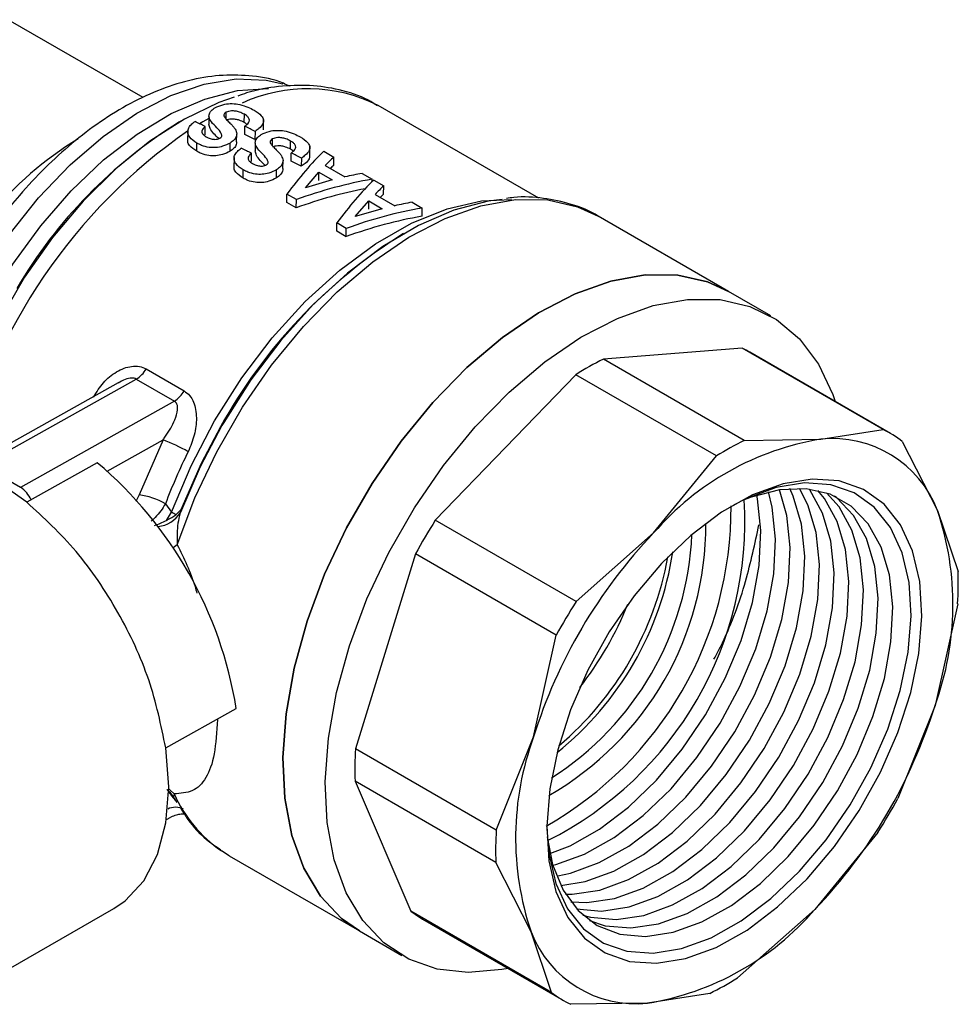
# Model space of a CAD drawing. Units: millimetres. Extents: x 10 to 416, y 10 to 287.
# Drawn here: x 340 to 349, y 141 to 151 of the extents above; entities that cross this region are included whole.
import ezdxf

# ---------------------------------------------------------------- set-up
doc = ezdxf.new("R2010")
doc.units = ezdxf.units.MM

msp = doc.modelspace()

# ---------------------------------------------------------------- linework, layer by layer
at = {"color": 7, "linetype": 'Continuous', "lineweight": 25}
for p, q in [((340.9997, 150.3499), (339.6465, 151.1311)), ((341.8311, 150.1345), (341.832, 150.2041)), ((344.9665, 149.3416), (343.356, 150.2713)), ((341.3758, 150.1146), (341.3576, 150.1041)), ((341.6583, 150.1662), (341.6571, 150.0797)), ((342.0119, 150.1003), (342.013, 150.1828)), ((342.2043, 150.0264), (342.2056, 150.1273)), ((341.4455, 150.0181), (341.4442, 149.9186)), ((341.6189, 149.9783), (341.62, 150.0607)), ((342.0178, 149.9804), (342.0188, 150.0627)), ((342.1204, 150.012), (342.1193, 149.9297)), ((341.9358, 149.9064), (341.9368, 149.9887)), ((342.1193, 149.9297), (342.0178, 149.9804)), ((342.2952, 149.8666), (342.2961, 149.9361)), ((342.4761, 149.8324), (342.4771, 149.9148)), ((341.5361, 149.8117), (341.5372, 149.8945)), ((341.8695, 149.8124), (341.8705, 149.8948)), ((342.1224, 149.8982), (342.1213, 149.8118)), ((342.6684, 149.7584), (342.6697, 149.8594)), ((342.8091, 149.8127), (342.9096, 149.7547)), ((341.9096, 149.7502), (341.9083, 149.6506)), ((342.0831, 149.7104), (342.0841, 149.7927)), ((342.3999, 149.6385), (342.401, 149.7207)), ((342.4819, 149.7124), (342.483, 149.7947)), ((342.5835, 149.6617), (342.4819, 149.7124)), ((342.5845, 149.7441), (342.5835, 149.6617)), ((342.9086, 149.6719), (342.9096, 149.7547)), ((342.0003, 149.5437), (342.0013, 149.6265)), ((342.3336, 149.5445), (342.3347, 149.6268)), ((342.8227, 149.6693), (343.0204, 149.5552)), ((342.6244, 149.4461), (342.76, 149.6028)), ((342.8948, 149.5249), (342.6244, 149.4461)), ((342.7589, 149.5205), (342.76, 149.6028)), ((342.76, 149.6028), (342.8948, 149.5249)), ((343.194, 149.5905), (343.295, 149.5322)), ((343.2947, 149.5093), (343.295, 149.5322)), ((343.3095, 149.5238), (343.4101, 149.4658)), ((343.409, 149.383), (343.4101, 149.4658)), ((342.4385, 149.3), (342.4395, 149.3827)), ((342.5343, 149.328), (342.4395, 149.3827)), ((342.5332, 149.2453), (342.5343, 149.328)), ((343.1248, 149.1572), (343.2604, 149.3139)), ((343.2593, 149.2316), (343.2604, 149.3139)), ((343.2604, 149.3139), (343.3952, 149.2361)), ((343.3231, 149.3804), (343.5208, 149.2663)), ((342.5332, 149.2453), (342.4385, 149.3)), ((343.3952, 149.2361), (343.1248, 149.1572)), ((343.6944, 149.3016), (343.7954, 149.2433)), ((343.7944, 149.1605), (343.7954, 149.2433)), ((346.8656, 148.4069), (345.5595, 149.161)), ((342.9389, 149.0111), (342.94, 149.0938)), ((343.0347, 149.0392), (342.94, 149.0938)), ((343.0336, 148.9564), (343.0347, 149.0392)), ((343.0336, 148.9564), (342.9389, 149.0111)), ((343.6092, 148.9874), (343.593, 148.9781)), ((347.2899, 148.162), (346.8656, 148.4069)), ((347.0047, 147.8379), (345.6133, 147.7284)), ((348.4161, 147.0231), (347.0047, 147.8379)), ((348.4913, 146.9835), (347.0799, 147.7983)), ((347.0248, 146.9136), (345.6133, 147.7284)), ((341.0282, 147.6305), (341.4101, 147.41)), ((345.3358, 147.573), (343.9271, 146.1143)), ((346.7472, 146.7582), (345.3358, 147.573)), ((340.7463, 147.4924), (339.2858, 146.6744)), ((339.3856, 146.6645), (340.9292, 147.529)), ((340.9292, 147.529), (341.3111, 147.3085)), ((341.3111, 147.3085), (339.7675, 146.444)), ((347.7939, 146.9259), (348.4161, 147.0231)), ((340.6374, 146.607), (341.1975, 146.9207)), ((341.1975, 146.9207), (340.957, 146.369)), ((347.0248, 146.9136), (347.7939, 146.9259)), ((348.6094, 146.9047), (348.9624, 146.2103)), ((346.1164, 145.9864), (346.7472, 146.7582)), ((339.7675, 146.444), (339.3856, 146.6645)), ((340.5382, 146.6911), (339.8311, 146.2951)), ((341.2218, 146.2787), (341.2831, 146.1963)), ((341.2313, 146.1122), (341.2831, 146.1963)), ((341.3761, 146.2181), (341.3249, 146.168)), ((341.3761, 146.2181), (341.3712, 146.1917)), ((348.9624, 146.2103), (349.1684, 145.6007)), ((345.3386, 145.2995), (343.9271, 146.1143)), ((345.3386, 145.2995), (346.1164, 145.9864)), ((341.3397, 145.8685), (341.2978, 145.8379)), ((343.728, 145.7761), (343.1272, 143.8226)), ((345.1394, 144.9613), (343.728, 145.7761)), ((349.1643, 145.2779), (348.9374, 144.2587)), ((344.9125, 143.9421), (345.1394, 144.9613)), ((341.2246, 143.833), (341.9316, 144.229)), ((348.9374, 144.2587), (348.5635, 143.3244)), ((344.5386, 143.0078), (344.9125, 143.9421)), ((344.5386, 143.0078), (343.1272, 143.8226)), ((343.123, 143.4997), (343.6821, 142.1958)), ((344.5345, 142.6849), (343.123, 143.4997)), ((341.3097, 143.3275), (341.3375, 143.2845)), ((341.2325, 143.1155), (341.275, 143.1393)), ((348.3643, 142.9862), (347.7335, 142.2144)), ((341.8598, 142.7522), (341.7825, 142.8007)), ((341.8598, 142.7522), (343.1659, 141.9982)), ((344.8875, 141.9905), (344.5345, 142.6849)), ((339.2108, 141.3638), (340.7055, 142.2222)), ((347.7335, 142.2144), (346.9557, 141.5274)), ((345.0935, 141.381), (343.6821, 142.1958)), ((343.8001, 142.117), (345.2116, 141.3022)), ((343.1659, 141.9982), (343.5902, 141.7532)), ((345.0935, 141.381), (344.8875, 141.9905)), ((346.6782, 141.372), (346.056, 141.2749)), ((346.056, 141.2749), (345.2868, 141.2626))]:
    msp.add_line(p, q, dxfattribs=at)
at = {"color": 7, "linetype": 'Continuous', "lineweight": 25, "flags": 128}
for points in [[(338.7055, 146.7837), (338.7161, 146.8437), (338.8191, 147.2781), (338.9683, 147.7179), (339.1605, 148.1536), (339.3916, 148.5761), (339.6566, 148.9762), (339.95, 149.3455), (340.2655, 149.676), (340.5963, 149.9608), (340.9355, 150.1938), (341.2757, 150.3699), (341.6097, 150.4856), (341.9305, 150.5382), (342.2311, 150.5266), (342.3988, 150.4891)], [(338.8919, 146.7642), (338.9338, 146.9603), (339.0602, 147.3985), (339.2313, 147.8375), (339.4435, 148.2677), (339.6923, 148.6801), (339.9723, 149.0658), (340.2775, 149.4167), (340.6015, 149.7252), (340.9374, 149.9848), (341.278, 150.1899), (341.616, 150.3362), (341.9443, 150.4205), (342.2538, 150.4412)], [(341.9109, 150.3549), (341.7585, 150.3007), (341.4125, 150.1355), (341.0657, 149.9127), (340.7252, 149.6367), (340.398, 149.3133), (340.0907, 148.9489), (339.8096, 148.5511), (339.5603, 148.1278), (339.348, 147.6878), (339.177, 147.24), (339.0508, 146.7934), (339.0367, 146.7308)], [(341.6574, 150.1405), (341.5952, 150.106), (341.5642, 150.0881)], [(341.2831, 146.1963), (341.4783, 146.6601), (341.715, 147.1119), (341.9884, 147.5425), (342.2927, 147.9431), (342.6218, 148.3052), (342.9689, 148.6216), (343.3267, 148.8856), (343.688, 149.0919), (344.0453, 149.2361), (344.3913, 149.3154), (344.6911, 149.3296)], [(341.3397, 145.8685), (341.5168, 146.3386), (341.7364, 146.8014), (341.9944, 147.2477), (342.2856, 147.669), (342.6045, 148.057), (342.9448, 148.4043), (343.2999, 148.704), (343.663, 148.9504), (344.0271, 149.1387), (344.3849, 149.2652), (344.7297, 149.3275), (345.0546, 149.3244), (345.3535, 149.2559), (345.5595, 149.161)], [(344.5974, 149.3304), (344.4571, 149.3112), (344.1123, 149.2206), (343.7577, 149.0683), (343.4003, 148.857), (343.047, 148.591), (342.7045, 148.2754), (342.3794, 147.9161), (342.078, 147.5203), (341.8061, 147.0954), (341.7873, 147.0629)], [(346.8656, 148.4069), (346.6571, 148.5028), (346.3576, 148.5708), (346.0319, 148.5732), (345.6865, 148.51), (345.328, 148.3824), (344.9635, 148.193), (344.5999, 147.9453), (344.2445, 147.6442), (343.9041, 147.2957), (343.5853, 146.9064), (343.2943, 146.4839), (343.0369, 146.0365), (342.8179, 145.5728), (342.6418, 145.102), (342.5118, 144.6331), (342.4306, 144.1753), (342.3997, 143.7374)], [(342.3997, 143.7374), (342.4306, 144.1753), (342.5118, 144.6331), (342.6418, 145.102), (342.8179, 145.5728), (343.0369, 146.0365), (343.2943, 146.4839), (343.5853, 146.9064), (343.9041, 147.2957), (344.2445, 147.6442), (344.5999, 147.9453), (344.9635, 148.193), (345.328, 148.3824), (345.6865, 148.51), (346.0319, 148.5732), (346.3576, 148.5708), (346.6571, 148.5028), (346.8656, 148.4069)], [(342.824, 143.4925), (342.8549, 143.9303), (342.9361, 144.3881), (343.0661, 144.857), (343.2422, 145.3279), (343.4611, 145.7915), (343.7186, 146.239), (344.0095, 146.6614), (344.3283, 147.0508), (344.6687, 147.3993), (345.0242, 147.7004), (345.3877, 147.948), (345.7523, 148.1375), (346.1108, 148.2651), (346.4562, 148.3283), (346.7818, 148.3258), (347.0813, 148.2579), (347.3489, 148.1257), (347.5793, 147.9318), (347.7681, 147.68), (347.9116, 147.3753), (347.936, 147.304)], [(341.7873, 147.0629), (341.569, 146.6497), (341.3712, 146.1917)], [(341.7734, 147.0498), (341.5797, 146.684), (341.3761, 146.2181)], [(339.8311, 146.2952), (339.5117, 146.5202), (339.1904, 146.6791), (338.8775, 146.7667), (338.5827, 146.7803), (338.3157, 146.7195), (338.2134, 146.6719)], [(345.0442, 143.0471), (345.0653, 142.7013), (345.137, 142.3937), (345.2576, 142.1327), (345.4236, 141.9253), (345.6305, 141.7773), (345.8728, 141.6926), (346.1438, 141.6736), (346.4361, 141.7208), (346.7417, 141.8329), (347.0523, 142.0069), (347.3594, 142.238), (347.6547, 142.5198), (347.9301, 142.8448), (348.1781, 143.2041), (348.3918, 143.5877), (348.5656, 143.9854), (348.6946, 144.3862), (348.7754, 144.7792), (348.8056, 145.1537), (348.7846, 145.4995), (348.7128, 145.8071), (348.5923, 146.0681), (348.4263, 146.2755), (348.2193, 146.4235), (347.9771, 146.5082), (347.7061, 146.5272), (347.4138, 146.48), (347.1082, 146.3679), (346.7976, 146.1939), (346.4905, 145.9628), (346.1952, 145.681), (345.9198, 145.356), (345.6718, 144.9968), (345.458, 144.6131), (345.2843, 144.2154), (345.1553, 143.8146), (345.0745, 143.4216), (345.0442, 143.0471)], [(345.0446, 143.0254), (345.0647, 142.7732), (345.1343, 142.4745), (345.2514, 142.221), (345.4126, 142.0196), (345.6136, 141.8759), (345.8488, 141.7936), (346.112, 141.7752), (346.3958, 141.821), (346.6926, 141.9299), (346.9942, 142.0988), (347.2925, 142.3232), (347.5792, 142.5969), (347.8466, 142.9125), (348.0874, 143.2614), (348.295, 143.634), (348.4638, 144.0201), (348.5891, 144.4093), (348.6675, 144.791), (348.6969, 145.1546), (348.6764, 145.4904), (348.6068, 145.7891), (348.4897, 146.0426), (348.3285, 146.244), (348.1275, 146.3877), (347.8923, 146.47), (347.6291, 146.4884), (347.3453, 146.4426), (347.0485, 146.3337), (346.9156, 146.2663)], [(345.0481, 142.9396), (345.1032, 142.6637), (345.2091, 142.4069), (345.36, 142.2012), (345.5516, 142.0528), (345.7784, 141.9657), (346.0338, 141.9426), (346.3105, 141.984), (346.6005, 142.0889), (346.8955, 142.2541), (347.187, 142.4749), (347.4666, 142.745), (347.7263, 143.0567), (347.9586, 143.4008), (348.1568, 143.7676), (348.3152, 144.1465), (348.4293, 144.5265), (348.4957, 144.8968), (348.5127, 145.2467), (348.4796, 145.5662), (348.3974, 145.8459), (348.2685, 146.078), (348.0966, 146.2557), (347.8867, 146.3739), (347.6447, 146.4292), (347.3777, 146.42), (347.0934, 146.3466), (346.9916, 146.3062)], [(345.0755, 142.7731), (345.2778, 142.8525), (345.5728, 143.0177), (345.8643, 143.2385), (346.1439, 143.5086), (346.4036, 143.8203), (346.6359, 144.1644), (346.8341, 144.5312), (346.9925, 144.9101), (347.1066, 145.2901), (347.173, 145.6604), (347.1899, 146.0103), (347.1568, 146.3298), (347.1495, 146.3658)], [(345.1056, 142.6556), (345.1347, 142.6628), (345.4247, 142.7676), (345.7197, 142.9328), (346.0112, 143.1537), (346.2909, 143.4238), (346.5505, 143.7354), (346.7828, 144.0796), (346.981, 144.4463), (347.1395, 144.8252), (347.2535, 145.2053), (347.32, 145.5756), (347.3369, 145.9255), (347.3038, 146.2449), (347.2663, 146.3984)], [(345.1571, 142.5516), (345.2817, 142.5779), (345.5717, 142.6828), (345.8667, 142.848), (346.1582, 143.0688), (346.4378, 143.3389), (346.6975, 143.6506), (346.9298, 143.9947), (347.128, 144.3615), (347.2864, 144.7404), (347.4005, 145.1204), (347.467, 145.4907), (347.4839, 145.8406), (347.4508, 146.1601), (347.3766, 146.4198)], [(345.1847, 142.4532), (345.4286, 142.4931), (345.7187, 142.5979), (346.0137, 142.7631), (346.3052, 142.984), (346.5848, 143.2541), (346.8445, 143.5657), (347.0768, 143.9099), (347.275, 144.2767), (347.4334, 144.6555), (347.5475, 145.0356), (347.6139, 145.4059), (347.6308, 145.7558), (347.5977, 146.0752), (347.5156, 146.355), (347.4811, 146.4311)], [(345.2327, 142.3665), (345.2989, 142.3668), (345.5756, 142.4082), (345.8656, 142.5131), (346.1606, 142.6783), (346.4521, 142.8991), (346.7318, 143.1693), (346.9914, 143.4809), (347.2237, 143.825), (347.4219, 144.1918), (347.5804, 144.5707), (347.6944, 144.9507), (347.7609, 145.3211), (347.7778, 145.671), (347.7447, 145.9904), (347.6625, 146.2702), (347.5802, 146.433)], [(345.2856, 142.2886), (345.4459, 142.2819), (345.7226, 142.3234), (346.0126, 142.4282), (346.3076, 142.5935), (346.5991, 142.8143), (346.8787, 143.0844), (347.1384, 143.396), (347.3707, 143.7402), (347.5689, 144.107), (347.7273, 144.4858), (347.8414, 144.8659), (347.9079, 145.2362), (347.9248, 145.5861), (347.8917, 145.9055), (347.8095, 146.1853), (347.6806, 146.4174), (347.6742, 146.4261)], [(345.3434, 142.2189), (345.5929, 142.1971), (345.8696, 142.2386), (346.1596, 142.3434), (346.4546, 142.5086), (346.7461, 142.7295), (347.0257, 142.9996), (347.2854, 143.3112), (347.5177, 143.6553), (347.7159, 144.0221), (347.8743, 144.401), (347.9884, 144.7811), (348.0548, 145.1514), (348.0718, 145.5013), (348.0386, 145.8207), (347.9565, 146.1005), (347.8276, 146.3325), (347.7634, 146.4109)], [(345.4058, 142.1573), (345.4844, 142.1354), (345.7398, 142.1123), (346.0165, 142.1537), (346.3065, 142.2586), (346.6015, 142.4238), (346.893, 142.6446), (347.1727, 142.9147), (347.4324, 143.2263), (347.6646, 143.5705), (347.8629, 143.9373), (348.0213, 144.3162), (348.1354, 144.6962), (348.2018, 145.0665), (348.2187, 145.4164), (348.1856, 145.7359), (348.1034, 146.0156), (347.9746, 146.2477), (347.848, 146.3877)], [(345.4726, 142.1034), (345.6314, 142.0506), (345.8868, 142.0274), (346.1635, 142.0689), (346.4535, 142.1737), (346.7485, 142.3389), (347.04, 142.5598), (347.3196, 142.8299), (347.5793, 143.1415), (347.8116, 143.4857), (348.0098, 143.8524), (348.1682, 144.2313), (348.2823, 144.6114), (348.3488, 144.9817), (348.3657, 145.3316), (348.3326, 145.651), (348.2504, 145.9308), (348.1215, 146.1629), (347.9496, 146.3405), (347.9281, 146.3567)], [(340.7055, 142.2222), (340.8177, 142.2987), (341.0051, 142.5003), (341.143, 142.7637), (341.2271, 143.0806), (341.2546, 143.4408), (341.2247, 143.8329)], [(342.3997, 143.7374), (342.4198, 143.3281), (342.4903, 142.9553), (342.61, 142.6262), (342.7766, 142.3473), (342.9867, 142.1239), (343.1659, 141.9982)], [(343.1659, 141.9982), (342.9867, 142.1239), (342.7766, 142.3473), (342.61, 142.6262), (342.4903, 142.9553), (342.4198, 143.3281), (342.3997, 143.7374)], [(344.6563, 141.6227), (344.5945, 141.6104), (344.2582, 141.58), (343.9448, 141.6153), (343.6606, 141.7156), (343.411, 141.879), (343.2008, 142.1024), (343.0343, 142.3813), (342.9146, 142.7104), (342.844, 143.0832), (342.824, 143.4925)], [(341.3077, 143.3722), (341.2661, 143.4124), (341.2546, 143.4215)]]:
    msp.add_lwpolyline(points, dxfattribs=at)
at = {"color": 7, "linetype": 'Continuous', "lineweight": 25}
for centre, radius, start, end in [((342.6491, 148.864), 1.5749, 63.32747, 114.71753), ((343.9184, 145.9774), 4.8567, 121.82093, 149.55509), ((344.6569, 145.3914), 5.6301, 124.7949, 166.72575), ((342.274, 146.8076), 3.676, 121.64734, 158.37333), ((346.4274, 144.4808), 5.3159, 122.22102, 151.10216), ((346.5323, 146.8496), 1.0954, 60.00443, 64.45217), ((346.9491, 145.0179), 3.0218, 116.23448, 122.26836), ((340.7821, 147.7715), 0.2837, 301.23772, 330.18362), ((341.164, 147.5511), 0.2837, 301.23772, 330.18362), ((347.9432, 146.0338), 1.0965, 52.58125, 64.44766), ((340.5821, 145.2991), 1.7345, 59.99446, 69.21895), ((348.2437, 144.1555), 2.8067, 99.22103, 139.2818), ((348.3605, 144.2031), 3.0218, 116.23448, 122.26836), ((347.9133, 145.8091), 1.1232, 20.9264, 96.10251), ((346.7674, 144.1726), 5.9321, 153.69832, 159.2046), ((337.9105, 143.5785), 4.0734, 9.18861, 49.82812), ((339.6085, 146.1946), 0.2958, 25.165, 57.49291), ((340.8582, 145.6456), 0.7301, 60.12999, 82.21943), ((343.2232, 146.2374), 3.6694, 299.64901, 0.35637), ((343.4444, 146.1097), 3.5871, 296.63795, 3.36742), ((341.1118, 146.3555), 0.3068, 276.71758, 327.72907), ((341.1356, 145.9335), 0.3014, 51.10407, 60.70796), ((346.1862, 145.2699), 2.9312, 339.81859, 18.71195), ((348.7152, 143.0669), 5.6756, 147.52496, 151.48795), ((343.5173, 146.0676), 3.122, 299.73558, 0.26979), ((349.8853, 142.3903), 5.2094, 136.34408, 162.66884), ((343.4519, 146.1054), 3.0517, 302.51964, 357.48574), ((343.1479, 146.2809), 3.1979, 308.70851, 351.29687), ((343.0954, 146.3111), 3.2128, 310.12878, 349.8766), ((346.01, 145.4798), 3.1607, 356.33745, 2.19309), ((350.1266, 142.2521), 5.6756, 147.52496, 151.48795), ((342.5819, 146.6076), 3.5379, 322.13835, 337.86703), ((343.9645, 145.8105), 5.2094, 316.34408, 342.66884), ((347.6637, 142.9309), 2.9312, 159.81859, 198.71195), ((346.2815, 143.6207), 3.1607, 176.33745, 182.19309), ((342.3559, 144.197), 1.3656, 216.22352, 220.91931), ((342.579, 143.9454), 1.3945, 204.26903, 235.1675), ((343.5763, 146.0336), 5.6756, 327.52496, 331.48795), ((341.3243, 143.0635), 0.1743, 62.96204, 117.14604), ((347.6929, 142.8059), 3.1607, 176.33745, 182.19309), ((345.6062, 144.0453), 2.8067, 279.22103, 319.2818), ((344.3495, 143.0683), 1.0986, 232.58689, 239.99578), ((345.9366, 142.3917), 1.1232, 200.9264, 276.10251), ((345.3424, 144.0825), 3.0218, 296.23448, 302.26836), ((345.7598, 142.2518), 1.0965, 232.58125, 244.44766)]:
    msp.add_arc(centre, radius, start, end, dxfattribs=at)
for centre, major_axis, ratio, start_param, end_param in [((343.2059, 146.2473), (36.2116, -18.0611), 0.067036, 1.648005, 1.65081), ((340.7619, 147.6583), (36.2116, -18.0611), 0.067036, 1.566715, 1.569519), ((343.6701, 145.9794), (36.2116, -18.0611), 0.067036, 1.648005, 1.65081), ((342.586, 146.6052), (1.1048, 3.5743), 0.358259, 0.57954, 0.798557), ((341.226, 147.3903), (36.2116, -18.0611), 0.067036, 1.566715, 1.569519), ((342.6825, 146.5495), (1.129, 3.5606), 0.367308, 0.580275, 0.630901), ((342.6825, 146.5495), (1.0981, 3.4633), 0.367308, 0.577186, 0.597675), ((342.8763, 146.4376), (3.0862, 2.2448), 0.716969, 0.969501, 1.188518), ((343.0864, 146.3164), (1.1048, 3.5743), 0.358259, 0.57954, 0.798557), ((342.7792, 146.4937), (3.0254, 2.3018), 0.714831, 0.951946, 1.002572), ((342.8763, 146.4376), (3.0019, 2.1835), 0.716969, 0.987258, 1.191607), ((343.1829, 146.2606), (1.129, 3.5606), 0.367308, 0.580275, 0.630901), ((343.1829, 146.2606), (1.0981, 3.4633), 0.367308, 0.577186, 0.597675), ((343.3767, 146.1488), (3.0862, 2.2448), 0.716969, 0.969501, 1.188518), ((343.2796, 146.2048), (3.0254, 2.3018), 0.714831, 0.951946, 1.002572), ((343.3767, 146.1488), (3.0019, 2.1835), 0.716969, 0.966412, 1.191607)]:
    msp.add_ellipse(centre, major_axis=major_axis, ratio=ratio, start_param=start_param, end_param=end_param, dxfattribs=at)
for points, knots in [([(342.4664, 150.4637), (342.4458, 150.4739), (342.3316, 150.5307), (342.1057, 150.5708), (341.7997, 150.5826), (341.4918, 150.5366), (341.1804, 150.441), (340.8714, 150.2985), (340.5709, 150.115), (340.2848, 149.8978), (340.0124, 149.6498), (339.7783, 149.3989), (339.583, 149.1583), (339.3885, 148.8935), (339.266, 148.692), (339.1894, 148.5661)], [0, 0, 0, 0, 0.020412, 0.113118, 0.198113, 0.284664, 0.371866, 0.458729, 0.544439, 0.628343, 0.709227, 0.792069, 0.852127, 0.907589, 1, 1, 1, 1]), ([(343.3479, 150.268), (343.3178, 150.2873), (343.2003, 150.3628), (342.97, 150.4339), (342.6676, 150.4807), (342.3559, 150.466), (342.1141, 150.4264), (341.9774, 150.3766), (341.9481, 150.3659)], [0, 0, 0, 0, 0.077001, 0.300321, 0.510174, 0.724023, 0.940817, 1, 1, 1, 1]), ([(341.7873, 149.9739), (341.783, 149.9841), (341.7602, 150.0372), (341.6796, 150.0923), (341.6528, 150.1659), (341.6683, 150.2095), (341.7021, 150.2392), (341.7275, 150.253), (341.7365, 150.2579)], [0, 0, 0, 0, 0.097549, 0.508603, 0.652606, 0.797224, 0.92817, 1, 1, 1, 1]), ([(341.7365, 150.2579), (341.7624, 150.268), (341.8082, 150.2859), (341.8913, 150.2921), (341.9733, 150.2823), (342.0481, 150.257), (342.09, 150.2344), (342.1098, 150.2237)], [0, 0, 0, 0, 0.232893, 0.413329, 0.594982, 0.808462, 1, 1, 1, 1]), ([(341.832, 150.2041), (341.8245, 150.1994), (341.8117, 150.1916), (341.8061, 150.1747), (341.8107, 150.1599), (341.8176, 150.1503), (341.8204, 150.1463)], [0, 0, 0, 0, 0.300861, 0.515506, 0.800228, 1, 1, 1, 1]), ([(342.013, 150.1828), (341.9973, 150.191), (341.9715, 150.2046), (341.9257, 150.216), (341.8876, 150.2177), (341.8547, 150.2137), (341.8393, 150.2072), (341.832, 150.2041)], [0, 0, 0, 0, 0.307349, 0.505684, 0.704761, 0.858848, 1, 1, 1, 1]), ([(342.1098, 150.2237), (342.1374, 150.2058), (342.1824, 150.1767), (342.209, 150.1283), (342.202, 150.0837), (342.1681, 150.0447), (342.1339, 150.0213), (342.1204, 150.012)], [0, 0, 0, 0, 0.275364, 0.448484, 0.621922, 0.850646, 1, 1, 1, 1]), ([(341.5372, 149.8945), (341.5098, 149.9125), (341.4667, 149.9409), (341.4419, 149.9939), (341.448, 150.0385), (341.4748, 150.079), (341.5043, 150.1004), (341.5184, 150.1106)], [0, 0, 0, 0, 0.306704, 0.482577, 0.658848, 0.836756, 1, 1, 1, 1]), ([(341.8204, 150.1463), (341.8281, 150.1377), (341.8409, 150.1232), (341.8604, 150.1032), (341.8718, 150.0917), (341.8774, 150.0859)], [0, 0, 0, 0, 0.423095, 0.711542, 1, 1, 1, 1]), ([(342.0119, 150.1003), (341.9962, 150.1085), (341.9705, 150.1221), (341.9246, 150.1336), (341.8865, 150.1353), (341.8536, 150.1314), (341.8383, 150.1248), (341.8309, 150.1217)], [0, 0, 0, 0, 0.307304, 0.505643, 0.704724, 0.858836, 1, 1, 1, 1]), ([(342.038, 150.0813), (342.0363, 150.0831), (342.0296, 150.0901), (342.0194, 150.096), (342.0119, 150.1003)], [0, 0, 0, 0, 0.260752, 1, 1, 1, 1]), ([(342.0188, 150.0627), (342.0326, 150.074), (342.055, 150.0924), (342.0668, 150.1224), (342.0579, 150.1476), (342.0371, 150.1678), (342.0201, 150.1784), (342.013, 150.1828)], [0, 0, 0, 0, 0.307139, 0.500517, 0.695625, 0.872524, 1, 1, 1, 1]), ([(341.62, 150.0607), (341.6098, 150.0515), (341.5936, 150.0367), (341.5842, 150.0125), (341.5893, 149.9911), (341.6069, 149.9728), (341.6232, 149.9627), (341.6306, 149.9582)], [0, 0, 0, 0, 0.2832813, 0.4538326, 0.6258585, 0.8310093, 1, 1, 1, 1]), ([(341.7569, 149.9391), (341.7225, 149.9713), (341.6739, 150.0168), (341.661, 150.0684), (341.6572, 150.0834)], [0, 0, 0, 0, 0.709202, 1, 1, 1, 1]), ([(341.8774, 150.0859), (341.8855, 150.0775), (341.9015, 150.0605), (341.9266, 150.0288), (341.9329, 150.0039), (341.9368, 149.9887)], [0, 0, 0, 0, 0.279426, 0.558986, 1, 1, 1, 1]), ([(342.2007, 149.99), (342.2265, 150), (342.2724, 150.018), (342.3555, 150.0242), (342.4375, 150.0143), (342.5123, 149.9891), (342.5542, 149.9664), (342.574, 149.9557)], [0, 0, 0, 0, 0.232893, 0.413329, 0.594982, 0.808462, 1, 1, 1, 1]), ([(341.5361, 149.8117), (341.5094, 149.8297), (341.4674, 149.8582), (341.4426, 149.9015), (341.446, 149.9205), (341.4468, 149.925)], [0, 0, 0, 0, 0.571305, 0.898928, 1, 1, 1, 1]), ([(341.6306, 149.9582), (341.6397, 149.9534), (341.6603, 149.9424), (341.6914, 149.9337), (341.7128, 149.9323), (341.7185, 149.9319)], [0, 0, 0, 0, 0.364316, 0.828551, 1, 1, 1, 1]), ([(341.7185, 149.9319), (341.7265, 149.9321), (341.7422, 149.9326), (341.7587, 149.9389), (341.7665, 149.9433), (341.7686, 149.9445)], [0, 0, 0, 0, 0.429748, 0.840464, 1, 1, 1, 1]), ([(341.7686, 149.9445), (341.7741, 149.9486), (341.7847, 149.9567), (341.7872, 149.9676), (341.7873, 149.9731), (341.7873, 149.9739)], [0, 0, 0, 0, 0.476548, 0.928511, 1, 1, 1, 1]), ([(341.9358, 149.9064), (341.935, 149.8979), (341.9331, 149.876), (341.9122, 149.8426), (341.8832, 149.8221), (341.8695, 149.8124)], [0, 0, 0, 0, 0.252181, 0.645744, 1, 1, 1, 1]), ([(341.9368, 149.9887), (341.9361, 149.9801), (341.9341, 149.9583), (341.9133, 149.9249), (341.8842, 149.9045), (341.8705, 149.8948)], [0, 0, 0, 0, 0.252205, 0.645808, 1, 1, 1, 1]), ([(342.2515, 149.7059), (342.2471, 149.7161), (342.2244, 149.7692), (342.1437, 149.8243), (342.117, 149.898), (342.1324, 149.9415), (342.1663, 149.9712), (342.1917, 149.9851), (342.2007, 149.99)], [0, 0, 0, 0, 0.097549, 0.508603, 0.652606, 0.797224, 0.92817, 1, 1, 1, 1]), ([(342.2961, 149.9361), (342.2886, 149.9315), (342.2759, 149.9236), (342.2702, 149.9068), (342.2749, 149.892), (342.2818, 149.8823), (342.2846, 149.8784)], [0, 0, 0, 0, 0.300861, 0.515506, 0.800228, 1, 1, 1, 1]), ([(342.4771, 149.9148), (342.4615, 149.9231), (342.4357, 149.9366), (342.3898, 149.9481), (342.3517, 149.9498), (342.3188, 149.9458), (342.3035, 149.9392), (342.2961, 149.9361)], [0, 0, 0, 0, 0.307349, 0.505684, 0.704761, 0.858848, 1, 1, 1, 1]), ([(342.483, 149.7947), (342.4967, 149.806), (342.5191, 149.8244), (342.531, 149.8545), (342.5221, 149.8797), (342.5013, 149.8998), (342.4843, 149.9104), (342.4771, 149.9148)], [0, 0, 0, 0, 0.307139, 0.500517, 0.695625, 0.872524, 1, 1, 1, 1]), ([(342.574, 149.9557), (342.6016, 149.9379), (342.6466, 149.9088), (342.6731, 149.8603), (342.6662, 149.8158), (342.6323, 149.7768), (342.598, 149.7533), (342.5845, 149.7441)], [0, 0, 0, 0, 0.275364, 0.448484, 0.621922, 0.850646, 1, 1, 1, 1]), ([(341.8695, 149.8124), (341.8455, 149.8003), (341.8033, 149.7788), (341.7267, 149.7646), (341.6523, 149.7669), (341.5872, 149.7846), (341.5515, 149.8035), (341.5361, 149.8117)], [0, 0, 0, 0, 0.242261, 0.426442, 0.611449, 0.83307, 1, 1, 1, 1]), ([(341.8705, 149.8948), (341.8465, 149.8827), (341.8044, 149.8613), (341.7278, 149.8472), (341.6534, 149.8496), (341.5883, 149.8674), (341.5525, 149.8863), (341.5372, 149.8945)], [0, 0, 0, 0, 0.242256, 0.426402, 0.611372, 0.833023, 1, 1, 1, 1]), ([(342.0013, 149.6265), (341.9739, 149.6446), (341.9308, 149.673), (341.9061, 149.726), (341.9121, 149.7706), (341.9389, 149.8111), (341.9685, 149.8325), (341.9826, 149.8427)], [0, 0, 0, 0, 0.306704, 0.482577, 0.658848, 0.836756, 1, 1, 1, 1]), ([(342.2211, 149.6711), (342.1866, 149.7034), (342.1381, 149.7488), (342.1251, 149.8004), (342.1214, 149.8154)], [0, 0, 0, 0, 0.709202, 1, 1, 1, 1]), ([(342.2846, 149.8784), (342.2922, 149.8697), (342.305, 149.8552), (342.3246, 149.8353), (342.3359, 149.8238), (342.3416, 149.818)], [0, 0, 0, 0, 0.423095, 0.711542, 1, 1, 1, 1]), ([(342.4761, 149.8324), (342.4604, 149.8406), (342.4346, 149.8541), (342.3888, 149.8656), (342.3507, 149.8674), (342.3178, 149.8634), (342.3024, 149.8569), (342.2951, 149.8538)], [0, 0, 0, 0, 0.307304, 0.505643, 0.704724, 0.858836, 1, 1, 1, 1]), ([(342.3416, 149.818), (342.3496, 149.8095), (342.3657, 149.7925), (342.3907, 149.7608), (342.3971, 149.736), (342.401, 149.7207)], [0, 0, 0, 0, 0.279426, 0.558986, 1, 1, 1, 1]), ([(342.5021, 149.8134), (342.5004, 149.8152), (342.4938, 149.8222), (342.4836, 149.828), (342.4761, 149.8324)], [0, 0, 0, 0, 0.260752, 1, 1, 1, 1]), ([(342.0841, 149.7927), (342.074, 149.7835), (342.0578, 149.7688), (342.0483, 149.7445), (342.0535, 149.7232), (342.071, 149.7049), (342.0873, 149.6948), (342.0947, 149.6902)], [0, 0, 0, 0, 0.283281, 0.453833, 0.625859, 0.831009, 1, 1, 1, 1]), ([(342.2328, 149.6766), (342.2382, 149.6807), (342.2488, 149.6887), (342.2514, 149.6997), (342.2515, 149.7052), (342.2515, 149.7059)], [0, 0, 0, 0, 0.476548, 0.928511, 1, 1, 1, 1]), ([(342.401, 149.7207), (342.4002, 149.7122), (342.3983, 149.6903), (342.3774, 149.657), (342.3484, 149.6365), (342.3347, 149.6268)], [0, 0, 0, 0, 0.252205, 0.645808, 1, 1, 1, 1]), ([(342.6657, 149.7656), (342.6654, 149.7563), (342.6645, 149.7294), (342.6307, 149.6944), (342.5968, 149.671), (342.5835, 149.6617)], [0, 0, 0, 0, 0.241212, 0.700255, 1, 1, 1, 1]), ([(342.0003, 149.5437), (341.9736, 149.5618), (341.9316, 149.5902), (341.9067, 149.6335), (341.9101, 149.6526), (341.9109, 149.6571)], [0, 0, 0, 0, 0.571305, 0.898928, 1, 1, 1, 1]), ([(342.3347, 149.6268), (342.3107, 149.6147), (342.2685, 149.5934), (342.192, 149.5792), (342.1175, 149.5817), (342.0524, 149.5995), (342.0167, 149.6184), (342.0013, 149.6265)], [0, 0, 0, 0, 0.242256, 0.426402, 0.611372, 0.833023, 1, 1, 1, 1]), ([(342.0947, 149.6902), (342.1038, 149.6854), (342.1245, 149.6745), (342.1556, 149.6658), (342.1769, 149.6643), (342.1827, 149.664)], [0, 0, 0, 0, 0.364316, 0.828551, 1, 1, 1, 1]), ([(342.1827, 149.664), (342.1907, 149.6642), (342.2064, 149.6646), (342.2229, 149.6709), (342.2306, 149.6753), (342.2328, 149.6766)], [0, 0, 0, 0, 0.429748, 0.840464, 1, 1, 1, 1]), ([(342.3999, 149.6385), (342.3992, 149.6299), (342.3972, 149.6081), (342.3764, 149.5747), (342.3473, 149.5542), (342.3336, 149.5445)], [0, 0, 0, 0, 0.252181, 0.645744, 1, 1, 1, 1]), ([(342.3336, 149.5445), (342.3096, 149.5323), (342.2675, 149.5109), (342.1909, 149.4966), (342.1165, 149.4989), (342.0514, 149.5167), (342.0156, 149.5356), (342.0003, 149.5437)], [0, 0, 0, 0, 0.242261, 0.426442, 0.611449, 0.83307, 1, 1, 1, 1]), ([(345.5693, 149.1538), (345.566, 149.1562), (345.4832, 149.2165), (345.2961, 149.2852), (345.0127, 149.3475), (344.7924, 149.3617), (344.6651, 149.3423), (344.6408, 149.3386)], [0, 0, 0, 0, 0.013001, 0.32835, 0.627666, 0.928922, 1, 1, 1, 1]), ([(340.502, 147.3481), (340.5322, 147.3987), (340.5927, 147.4996), (340.7064, 147.5912), (340.8054, 147.6398), (340.8837, 147.6591), (340.9613, 147.6603), (341.0063, 147.6403), (341.0282, 147.6305)], [0, 0, 0, 0, 0.249175, 0.497648, 0.626735, 0.748552, 0.876918, 1, 1, 1, 1]), ([(340.9292, 147.529), (340.9226, 147.5319), (340.9087, 147.5382), (340.8707, 147.5403), (340.8132, 147.528), (340.7706, 147.5029), (340.7478, 147.4895)], [0, 0, 0, 0, 0.12845, 0.268703, 0.608509, 1, 1, 1, 1]), ([(341.4101, 147.41), (341.4294, 147.396), (341.4689, 147.3673), (341.5057, 147.3004), (341.5276, 147.2235), (341.5359, 147.1131), (341.5182, 146.966), (341.4724, 146.8562), (341.4495, 146.8011)], [0, 0, 0, 0, 0.1226469, 0.2505406, 0.3721561, 0.5010601, 0.749926, 1, 1, 1, 1]), ([(341.1975, 146.9207), (341.2062, 146.9324), (341.254, 146.9962), (341.3112, 147.0982), (341.3464, 147.2081), (341.3432, 147.2676), (341.3284, 147.2959), (341.3167, 147.3044), (341.3111, 147.3085)], [0, 0, 0, 0, 0.091659, 0.499519, 0.749234, 0.889253, 0.947055, 1, 1, 1, 1]), ([(340.957, 146.369), (340.9498, 146.3507), (340.941, 146.3284), (340.9275, 146.3086), (340.9251, 146.3051)], [0, 0, 0, 0, 0.8188435, 1, 1, 1, 1]), ([(341.2218, 146.2787), (341.2069, 146.2549), (341.177, 146.2074), (341.1274, 146.1482), (341.0926, 146.1172), (341.0794, 146.1055)], [0, 0, 0, 0, 0.382883, 0.766812, 1, 1, 1, 1]), ([(341.2313, 146.1122), (341.2406, 146.1174), (341.2593, 146.1278), (341.2841, 146.1423), (341.3063, 146.1559), (341.3187, 146.164), (341.3249, 146.168)], [0, 0, 0, 0, 0.259292, 0.518597, 0.757497, 1, 1, 1, 1]), ([(341.3712, 146.1917), (341.366, 146.1725), (341.3519, 146.121), (341.3359, 146.0137), (341.3383, 145.9237), (341.3397, 145.8685)], [0, 0, 0, 0, 0.186285, 0.50079, 1, 1, 1, 1]), ([(341.1131, 146.0619), (341.1329, 146.0687), (341.1744, 146.0829), (341.2118, 146.1021), (341.2313, 146.1122)], [0, 0, 0, 0, 0.477611, 1, 1, 1, 1]), ([(346.7211, 144.7212), (346.7499, 144.7758), (346.8836, 145.029), (347.0479, 145.4909), (347.1319, 145.8809), (347.1725, 146.0693)], [0, 0, 0, 0, 0.12438, 0.576938, 1, 1, 1, 1]), ([(341.3397, 145.8685), (341.4069, 145.7337), (341.4838, 145.5793), (341.5308, 145.4054), (341.5368, 145.3833)], [0, 0, 0, 0, 0.873014, 1, 1, 1, 1]), ([(341.7421, 144.1171), (341.7353, 143.9955), (341.7216, 143.752), (341.6332, 143.5188), (341.5031, 143.3836), (341.3728, 143.376), (341.3077, 143.3722)], [0, 0, 0, 0, 0.249304, 0.499412, 0.749944, 1, 1, 1, 1]), ([(341.2349, 143.4145), (341.2394, 143.4114), (341.27, 143.3901), (341.2905, 143.3559), (341.308, 143.3267)], [0, 0, 0, 0, 0.1468424, 1, 1, 1, 1]), ([(341.3077, 143.3722), (341.3039, 143.3554), (341.2996, 143.3366), (341.3082, 143.328), (341.3091, 143.3271)], [0, 0, 0, 0, 0.894227, 1, 1, 1, 1]), ([(341.3745, 143.2273), (341.3979, 143.1894), (341.471, 143.0711), (341.6053, 142.9282), (341.7286, 142.8447), (341.7777, 142.8114)], [0, 0, 0, 0, 0.220673, 0.689935, 1, 1, 1, 1]), ([(341.2777, 143.1408), (341.2961, 143.1493), (341.3321, 143.1658), (341.3803, 143.1717), (341.4109, 143.1704), (341.4132, 143.1704), (341.4142, 143.1704)], [0, 0, 0, 0, 0.273119, 0.53322, 0.785993, 1, 1, 1, 1])]:
    msp.add_open_spline(points, degree=3, knots=knots, dxfattribs=at)
msp.add_open_spline([(341.2247, 143.8329), (341.1778, 144.0598), (341.084, 144.5135), (340.7618, 145.1991), (340.3404, 145.8274), (340.0009, 146.1393), (339.8311, 146.2952)], degree=3, dxfattribs=at)

doc.saveas('drawing.dxf')
